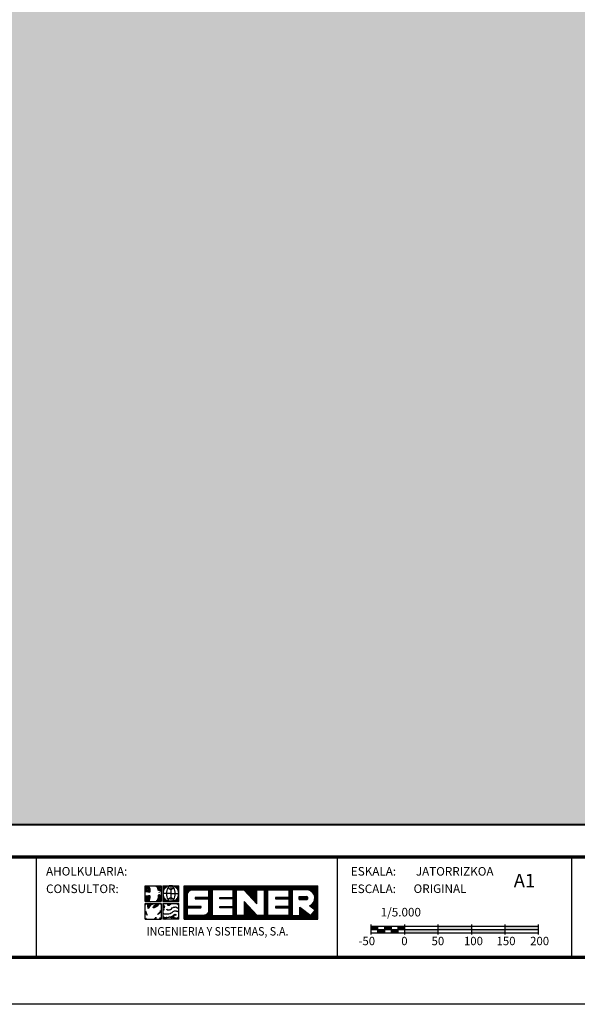
# Model space of a CAD drawing. Extents: x 580724 to 584864, y 4785814 to 4788754.
# Drawn here: x 581913 to 582746, y 4785814 to 4787284 of the extents above; entities that cross this region are included whole.
import ezdxf
from ezdxf.enums import TextEntityAlignment as Align

# ---------------------------------------------------------------- set-up
doc = ezdxf.new("R2010")
doc.units = 0
doc.header["$LTSCALE"] = 35
doc.header["$MEASUREMENT"] = 0
doc.layers.get('0').update_dxf_attribs({"linetype": 'CONTINUOUS'})
for name, color, linetype in [('FORM', 7, 'CONTINUOUS'), ('FORMATO', 7, 'CONTINUOUS'), ('TRAMA', 254, 'CONTINUOUS')]:
    doc.layers.add(name, color=color, linetype=linetype)
doc.styles.add('ROMANS', font='romans.shx', dxfattribs={"oblique": 1, "height": 40})
doc.styles.add('SIMPLEX8', font='SIMPLEX')
doc.styles.get("Standard").update_dxf_attribs({"font": 'romans.shx'})

# ---------------------------------------------------------------- blocks, each defined once
blk = doc.blocks.new('*X1')
at = {"color": 0}
for p, q in [((245.7, 1316.66), (245.7, 1325.4)), ((245.86, 1316.66), (245.86, 1325.4)), ((246.03, 1316.66), (246.03, 1325.4)), ((246.19, 1316.66), (246.19, 1325.4)), ((246.35, 1316.66), (246.35, 1325.4)), ((246.51, 1323.34), (246.51, 1325.4)), ((246.68, 1323.72), (246.68, 1325.4)), ((246.84, 1323.93), (246.84, 1325.4)), ((247, 1324.08), (247, 1325.4)), ((247.16, 1324.18), (247.16, 1325.4)), ((247.33, 1324.26), (247.33, 1325.4)), ((247.49, 1324.31), (247.49, 1325.4)), ((247.65, 1324.34), (247.65, 1325.4)), ((247.81, 1324.35), (247.81, 1325.4)), ((247.98, 1324.35), (247.98, 1325.4)), ((248.14, 1324.35), (248.14, 1325.4)), ((248.3, 1324.35), (248.3, 1325.4)), ((248.46, 1324.35), (248.46, 1325.4)), ((248.63, 1324.35), (248.63, 1325.4)), ((248.79, 1324.35), (248.79, 1325.4)), ((248.95, 1324.35), (248.95, 1325.4)), ((249.11, 1324.35), (249.11, 1325.4)), ((249.28, 1324.35), (249.28, 1325.4)), ((249.44, 1324.35), (249.44, 1325.4)), ((249.6, 1324.35), (249.6, 1325.4)), ((249.76, 1324.35), (249.76, 1325.4)), ((249.93, 1324.35), (249.93, 1325.4)), ((250.09, 1324.35), (250.09, 1325.4)), ((250.25, 1324.35), (250.25, 1325.4)), ((250.41, 1324.35), (250.41, 1325.4)), ((250.58, 1324.35), (250.58, 1325.4)), ((250.74, 1324.35), (250.74, 1325.4)), ((250.9, 1324.35), (250.9, 1325.4)), ((251.06, 1324.35), (251.06, 1325.4)), ((251.23, 1324.35), (251.23, 1325.4)), ((251.39, 1324.35), (251.39, 1325.4)), ((251.55, 1324.35), (251.55, 1325.4)), ((251.71, 1324.35), (251.71, 1325.4)), ((251.88, 1324.35), (251.88, 1325.4)), ((252.04, 1316.66), (252.04, 1325.4)), ((252.2, 1316.66), (252.2, 1325.4)), ((252.36, 1316.66), (252.36, 1325.4)), ((252.53, 1316.66), (252.53, 1325.4)), ((252.69, 1316.66), (252.69, 1325.4)), ((252.85, 1316.66), (252.85, 1325.4)), ((253.01, 1324.35), (253.01, 1325.4)), ((253.18, 1324.35), (253.18, 1325.4)), ((253.34, 1324.35), (253.34, 1325.4)), ((253.5, 1324.35), (253.5, 1325.4)), ((253.66, 1324.35), (253.66, 1325.4)), ((253.83, 1324.35), (253.83, 1325.4)), ((253.99, 1324.35), (253.99, 1325.4)), ((254.15, 1324.35), (254.15, 1325.4)), ((254.31, 1324.35), (254.31, 1325.4)), ((254.48, 1324.35), (254.48, 1325.4)), ((254.64, 1324.35), (254.64, 1325.4)), ((254.8, 1324.35), (254.8, 1325.4)), ((254.96, 1324.35), (254.96, 1325.4)), ((255.13, 1324.35), (255.13, 1325.4)), ((255.29, 1324.35), (255.29, 1325.4)), ((255.45, 1324.35), (255.45, 1325.4)), ((255.61, 1324.35), (255.61, 1325.4)), ((255.78, 1324.35), (255.78, 1325.4)), ((255.94, 1324.35), (255.94, 1325.4)), ((256.1, 1324.35), (256.1, 1325.4)), ((256.26, 1324.35), (256.26, 1325.4)), ((256.43, 1324.35), (256.43, 1325.4)), ((256.59, 1324.35), (256.59, 1325.4)), ((256.75, 1324.35), (256.75, 1325.4)), ((256.91, 1324.35), (256.91, 1325.4)), ((257.07, 1324.35), (257.07, 1325.4)), ((257.24, 1324.35), (257.24, 1325.4)), ((257.4, 1324.35), (257.4, 1325.4)), ((257.56, 1324.35), (257.56, 1325.4)), ((257.73, 1324.35), (257.73, 1325.4)), ((257.89, 1324.35), (257.89, 1325.4)), ((258.05, 1324.35), (258.05, 1325.4)), ((258.21, 1324.35), (258.21, 1325.4)), ((258.38, 1324.35), (258.38, 1325.4)), ((258.54, 1316.66), (258.54, 1325.4)), ((258.7, 1316.66), (258.7, 1325.4)), ((258.86, 1316.66), (258.86, 1325.4)), ((259.03, 1316.66), (259.03, 1325.4)), ((259.19, 1316.66), (259.19, 1325.4)), ((259.35, 1324.35), (259.35, 1325.4)), ((259.51, 1324.35), (259.51, 1325.4)), ((259.68, 1324.35), (259.68, 1325.4)), ((259.84, 1324.35), (259.84, 1325.4)), ((260, 1324.35), (260, 1325.4)), ((260.16, 1324.35), (260.16, 1325.4)), ((260.32, 1324.35), (260.32, 1325.4)), ((260.49, 1324.35), (260.49, 1325.4)), ((260.65, 1324.35), (260.65, 1325.4)), ((260.81, 1324.35), (260.81, 1325.4)), ((260.98, 1324.35), (260.98, 1325.4)), ((261.14, 1324.34), (261.14, 1325.4)), ((261.3, 1324.16), (261.3, 1325.4)), ((261.46, 1323.98), (261.46, 1325.4)), ((261.63, 1323.81), (261.63, 1325.4)), ((261.79, 1323.63), (261.79, 1325.4)), ((261.95, 1323.46), (261.95, 1325.4)), ((262.11, 1323.28), (262.11, 1325.4)), ((262.28, 1323.11), (262.28, 1325.4)), ((262.44, 1322.93), (262.44, 1325.4)), ((262.6, 1322.76), (262.6, 1325.4)), ((262.76, 1322.58), (262.76, 1325.4)), ((262.93, 1322.4), (262.93, 1325.4)), ((263.09, 1322.23), (263.09, 1325.4)), ((263.25, 1322.05), (263.25, 1325.4)), ((263.41, 1321.88), (263.41, 1325.4)), ((263.57, 1321.7), (263.57, 1325.4)), ((263.74, 1321.53), (263.74, 1325.4)), ((263.9, 1321.35), (263.9, 1325.4)), ((264.06, 1321.18), (264.06, 1325.4)), ((264.23, 1321), (264.23, 1325.4)), ((264.39, 1320.82), (264.39, 1325.4)), ((264.55, 1324.35), (264.55, 1325.4)), ((264.71, 1324.35), (264.71, 1325.4)), ((264.88, 1324.35), (264.88, 1325.4)), ((265.04, 1324.35), (265.04, 1325.4)), ((265.2, 1324.35), (265.2, 1325.4)), ((265.36, 1324.35), (265.36, 1325.4)), ((265.53, 1324.35), (265.53, 1325.4)), ((265.69, 1324.35), (265.69, 1325.4)), ((265.85, 1324.35), (265.85, 1325.4)), ((266.01, 1324.35), (266.01, 1325.4)), ((266.18, 1324.35), (266.18, 1325.4)), ((266.34, 1324.35), (266.34, 1325.4)), ((266.5, 1316.66), (266.5, 1325.4)), ((266.66, 1316.66), (266.66, 1325.4)), ((266.82, 1316.66), (266.82, 1325.4)), ((266.99, 1316.66), (266.99, 1325.4)), ((267.15, 1316.66), (267.15, 1325.4)), ((267.31, 1316.66), (267.31, 1325.4)), ((267.48, 1324.35), (267.48, 1325.4)), ((267.64, 1324.35), (267.64, 1325.4)), ((267.8, 1324.35), (267.8, 1325.4)), ((267.96, 1324.35), (267.96, 1325.4)), ((268.13, 1324.35), (268.13, 1325.4)), ((268.29, 1324.35), (268.29, 1325.4)), ((268.45, 1324.35), (268.45, 1325.4)), ((268.61, 1324.35), (268.61, 1325.4)), ((268.78, 1324.35), (268.78, 1325.4)), ((268.94, 1324.35), (268.94, 1325.4)), ((269.1, 1324.35), (269.1, 1325.4)), ((269.26, 1324.35), (269.26, 1325.4)), ((269.43, 1324.35), (269.43, 1325.4)), ((269.59, 1324.35), (269.59, 1325.4)), ((269.75, 1324.35), (269.75, 1325.4)), ((269.91, 1324.35), (269.91, 1325.4)), ((270.07, 1324.35), (270.07, 1325.4)), ((270.24, 1324.35), (270.24, 1325.4)), ((270.4, 1324.35), (270.4, 1325.4)), ((270.56, 1324.35), (270.56, 1325.4)), ((270.73, 1324.35), (270.73, 1325.4)), ((270.89, 1324.35), (270.89, 1325.4)), ((271.05, 1324.35), (271.05, 1325.4)), ((271.21, 1324.35), (271.21, 1325.4)), ((271.38, 1324.35), (271.38, 1325.4)), ((271.54, 1324.35), (271.54, 1325.4)), ((271.7, 1324.35), (271.7, 1325.4)), ((271.86, 1324.35), (271.86, 1325.4)), ((272.03, 1324.35), (272.03, 1325.4)), ((272.19, 1324.35), (272.19, 1325.4)), ((272.35, 1324.35), (272.35, 1325.4)), ((272.51, 1324.35), (272.51, 1325.4)), ((272.68, 1324.35), (272.68, 1325.4)), ((272.84, 1324.35), (272.84, 1325.4)), ((273, 1316.66), (273, 1325.4)), ((273.16, 1316.66), (273.16, 1325.4)), ((273.32, 1316.66), (273.32, 1325.4)), ((273.49, 1316.66), (273.49, 1325.4)), ((273.65, 1316.66), (273.65, 1325.4)), ((273.81, 1324.35), (273.81, 1325.4)), ((273.98, 1324.35), (273.98, 1325.4)), ((274.14, 1324.35), (274.14, 1325.4)), ((274.3, 1324.35), (274.3, 1325.4)), ((274.46, 1324.35), (274.46, 1325.4)), ((274.63, 1324.35), (274.63, 1325.4)), ((274.79, 1324.35), (274.79, 1325.4)), ((274.95, 1324.35), (274.95, 1325.4)), ((275.11, 1324.35), (275.11, 1325.4)), ((275.28, 1324.35), (275.28, 1325.4)), ((275.44, 1324.35), (275.44, 1325.4)), ((275.6, 1324.35), (275.6, 1325.4)), ((275.76, 1324.35), (275.76, 1325.4)), ((275.93, 1324.35), (275.93, 1325.4)), ((276.09, 1324.35), (276.09, 1325.4)), ((276.25, 1324.35), (276.25, 1325.4)), ((276.41, 1324.35), (276.41, 1325.4)), ((276.57, 1324.35), (276.57, 1325.4)), ((276.74, 1324.35), (276.74, 1325.4)), ((276.9, 1324.35), (276.9, 1325.4)), ((277.06, 1324.35), (277.06, 1325.4)), ((277.23, 1324.35), (277.23, 1325.4)), ((277.39, 1324.35), (277.39, 1325.4)), ((277.55, 1324.35), (277.55, 1325.4)), ((277.71, 1324.35), (277.71, 1325.4)), ((277.88, 1324.34), (277.88, 1325.4)), ((278.04, 1324.29), (278.04, 1325.4)), ((278.2, 1324.24), (278.2, 1325.4)), ((278.36, 1324.16), (278.36, 1325.4)), ((278.53, 1324.07), (278.53, 1325.4)), ((278.69, 1323.97), (278.69, 1325.4)), ((278.85, 1323.83), (278.85, 1325.4)), ((279.01, 1323.67), (279.01, 1325.4)), ((279.18, 1323.47), (279.18, 1325.4)), ((279.34, 1323.21), (279.34, 1325.4)), ((279.5, 1322.81), (279.5, 1325.4)), ((279.66, 1319.04), (279.66, 1325.4)), ((279.82, 1316.66), (279.82, 1325.4)), ((279.99, 1316.66), (279.99, 1325.4)), ((280.15, 1316.66), (280.15, 1325.4)), ((280.31, 1316.66), (280.31, 1325.4)), ((248.63, 1322.01), (248.63, 1322.35)), ((248.79, 1322.01), (248.79, 1322.35)), ((248.95, 1322.01), (248.95, 1322.35)), ((249.11, 1322.01), (249.11, 1322.35)), ((249.28, 1322.01), (249.28, 1322.35)), ((249.44, 1322.01), (249.44, 1322.35)), ((249.6, 1322.01), (249.6, 1322.35)), ((249.76, 1322.01), (249.76, 1322.35)), ((249.93, 1322.01), (249.93, 1322.35)), ((250.09, 1322.01), (250.09, 1322.35)), ((250.25, 1322.01), (250.25, 1322.35)), ((250.41, 1322.01), (250.41, 1322.35)), ((250.58, 1322.01), (250.58, 1322.35)), ((250.74, 1322.01), (250.74, 1322.35)), ((250.9, 1322.01), (250.9, 1322.35)), ((251.06, 1322.01), (251.06, 1322.35)), ((251.23, 1322.01), (251.23, 1322.35)), ((251.39, 1322.01), (251.39, 1322.35)), ((251.55, 1322.01), (251.55, 1322.35)), ((251.71, 1322.01), (251.71, 1322.35)), ((251.88, 1322.01), (251.88, 1322.35)), ((254.96, 1322.01), (254.96, 1322.35)), ((255.13, 1322.01), (255.13, 1322.35)), ((255.29, 1322.01), (255.29, 1322.35)), ((255.45, 1322.01), (255.45, 1322.35)), ((255.61, 1322.01), (255.61, 1322.35)), ((255.78, 1322.01), (255.78, 1322.35)), ((255.94, 1322.01), (255.94, 1322.35)), ((256.1, 1322.01), (256.1, 1322.35)), ((256.26, 1322.01), (256.26, 1322.35)), ((256.43, 1322.01), (256.43, 1322.35)), ((256.59, 1322.01), (256.59, 1322.35)), ((256.75, 1322.01), (256.75, 1322.35)), ((256.91, 1322.01), (256.91, 1322.35)), ((257.07, 1322.01), (257.07, 1322.35)), ((257.24, 1322.01), (257.24, 1322.35)), ((257.4, 1322.01), (257.4, 1322.35)), ((257.56, 1322.01), (257.56, 1322.35)), ((257.73, 1322.01), (257.73, 1322.35)), ((257.89, 1322.01), (257.89, 1322.35)), ((258.05, 1322.01), (258.05, 1322.35)), ((258.21, 1322.01), (258.21, 1322.35)), ((258.38, 1322.01), (258.38, 1322.35)), ((261.3, 1316.66), (261.3, 1321.24)), ((261.46, 1316.66), (261.46, 1321.07)), ((261.63, 1316.66), (261.63, 1320.89)), ((261.79, 1316.66), (261.79, 1320.71)), ((261.95, 1316.66), (261.95, 1320.54)), ((269.43, 1322.01), (269.43, 1322.35)), ((269.59, 1322.01), (269.59, 1322.35)), ((269.75, 1322.01), (269.75, 1322.35)), ((269.91, 1322.01), (269.91, 1322.35)), ((270.07, 1322.01), (270.07, 1322.35)), ((270.24, 1322.01), (270.24, 1322.35)), ((270.4, 1322.01), (270.4, 1322.35)), ((270.56, 1322.01), (270.56, 1322.35)), ((270.73, 1322.01), (270.73, 1322.35)), ((270.89, 1322.01), (270.89, 1322.35)), ((271.05, 1322.01), (271.05, 1322.35)), ((271.21, 1322.01), (271.21, 1322.35)), ((271.38, 1322.01), (271.38, 1322.35)), ((271.54, 1322.01), (271.54, 1322.35)), ((271.7, 1322.01), (271.7, 1322.35)), ((271.86, 1322.01), (271.86, 1322.35)), ((272.03, 1322.01), (272.03, 1322.35)), ((272.19, 1322.01), (272.19, 1322.35)), ((272.35, 1322.01), (272.35, 1322.35)), ((272.51, 1322.01), (272.51, 1322.35)), ((272.68, 1322.01), (272.68, 1322.35)), ((272.84, 1322.01), (272.84, 1322.35)), ((275.6, 1321.81), (275.6, 1322.55)), ((275.76, 1321.81), (275.76, 1322.55)), ((275.93, 1321.81), (275.93, 1322.55)), ((276.09, 1321.81), (276.09, 1322.55)), ((276.25, 1321.81), (276.25, 1322.55)), ((276.41, 1321.81), (276.41, 1322.55)), ((276.57, 1321.81), (276.57, 1322.55)), ((276.74, 1321.81), (276.74, 1322.55)), ((276.9, 1321.81), (276.9, 1322.55)), ((277.06, 1321.81), (277.06, 1322.55)), ((277.23, 1321.81), (277.23, 1322.55)), ((277.39, 1321.81), (277.39, 1322.56)), ((277.55, 1321.83), (277.55, 1322.54)), ((277.71, 1321.95), (277.71, 1322.42)), ((278.85, 1319.66), (278.85, 1320.53)), ((279.01, 1319.54), (279.01, 1320.7)), ((279.18, 1319.41), (279.18, 1320.9)), ((279.34, 1319.29), (279.34, 1321.16)), ((279.5, 1319.16), (279.5, 1321.56)), ((246.51, 1319.68), (246.51, 1320.02)), ((246.68, 1319.68), (246.68, 1320.02)), ((246.84, 1319.68), (246.84, 1320.02)), ((247, 1319.68), (247, 1320.02)), ((247.16, 1319.68), (247.16, 1320.02)), ((247.33, 1319.68), (247.33, 1320.02)), ((247.49, 1319.68), (247.49, 1320.02)), ((247.65, 1319.68), (247.65, 1320.02)), ((247.81, 1319.68), (247.81, 1320.02)), ((247.98, 1319.68), (247.98, 1320.02)), ((248.14, 1319.68), (248.14, 1320.02)), ((248.3, 1319.68), (248.3, 1320.02)), ((248.46, 1319.68), (248.46, 1320.02)), ((248.63, 1319.68), (248.63, 1320.02)), ((248.79, 1319.68), (248.79, 1320.02)), ((248.95, 1319.68), (248.95, 1320.02)), ((249.11, 1319.68), (249.11, 1320.02)), ((249.28, 1319.68), (249.28, 1320.02)), ((249.44, 1319.68), (249.44, 1320.02)), ((249.6, 1319.68), (249.6, 1320.02)), ((249.76, 1319.68), (249.76, 1320.02)), ((249.93, 1319.69), (249.93, 1320.02)), ((251.39, 1316.66), (251.39, 1317.89)), ((251.55, 1316.66), (251.55, 1318.02)), ((251.71, 1316.66), (251.71, 1318.19)), ((251.88, 1316.66), (251.88, 1318.45)), ((254.96, 1319.68), (254.96, 1320.02)), ((255.13, 1319.68), (255.13, 1320.02)), ((255.29, 1319.68), (255.29, 1320.02)), ((255.45, 1319.68), (255.45, 1320.02)), ((255.61, 1319.68), (255.61, 1320.02)), ((255.78, 1319.68), (255.78, 1320.02)), ((255.94, 1319.68), (255.94, 1320.02)), ((256.1, 1319.68), (256.1, 1320.02)), ((256.26, 1319.68), (256.26, 1320.02)), ((256.43, 1319.68), (256.43, 1320.02)), ((256.59, 1319.68), (256.59, 1320.02)), ((256.75, 1319.68), (256.75, 1320.02)), ((256.91, 1319.68), (256.91, 1320.02)), ((257.07, 1319.68), (257.07, 1320.02)), ((257.24, 1319.68), (257.24, 1320.02)), ((257.4, 1319.68), (257.4, 1320.02)), ((257.56, 1319.68), (257.56, 1320.02)), ((257.73, 1319.68), (257.73, 1320.02)), ((257.89, 1319.68), (257.89, 1320.02)), ((258.05, 1319.68), (258.05, 1320.02)), ((258.21, 1319.68), (258.21, 1320.02)), ((258.38, 1319.68), (258.38, 1320.02)), ((262.11, 1316.66), (262.11, 1320.36)), ((262.28, 1316.66), (262.28, 1320.19)), ((262.44, 1316.66), (262.44, 1320.01)), ((262.6, 1316.66), (262.6, 1319.84)), ((262.76, 1316.66), (262.76, 1319.66)), ((262.93, 1316.66), (262.93, 1319.49)), ((263.09, 1316.66), (263.09, 1319.31)), ((263.25, 1316.66), (263.25, 1319.14)), ((263.41, 1316.66), (263.41, 1318.96)), ((263.57, 1316.66), (263.57, 1318.78)), ((263.74, 1316.66), (263.74, 1318.61)), ((263.9, 1316.66), (263.9, 1318.43)), ((264.06, 1316.66), (264.06, 1318.26)), ((264.23, 1316.66), (264.23, 1318.08)), ((264.39, 1316.66), (264.39, 1317.91)), ((269.43, 1319.68), (269.43, 1320.02)), ((269.59, 1319.68), (269.59, 1320.02)), ((269.75, 1319.68), (269.75, 1320.02)), ((269.91, 1319.68), (269.91, 1320.02)), ((270.07, 1319.68), (270.07, 1320.02)), ((270.24, 1319.68), (270.24, 1320.02)), ((270.4, 1319.68), (270.4, 1320.02)), ((270.56, 1319.68), (270.56, 1320.02)), ((270.73, 1319.68), (270.73, 1320.02)), ((270.89, 1319.68), (270.89, 1320.02)), ((271.05, 1319.68), (271.05, 1320.02)), ((271.21, 1319.68), (271.21, 1320.02)), ((271.38, 1319.68), (271.38, 1320.02)), ((271.54, 1319.68), (271.54, 1320.02)), ((271.7, 1319.68), (271.7, 1320.02)), ((271.86, 1319.68), (271.86, 1320.02)), ((272.03, 1319.68), (272.03, 1320.02)), ((272.19, 1319.68), (272.19, 1320.02)), ((272.35, 1319.68), (272.35, 1320.02)), ((272.51, 1319.68), (272.51, 1320.02)), ((272.68, 1319.68), (272.68, 1320.02)), ((272.84, 1319.68), (272.84, 1320.02)), ((275.76, 1316.66), (275.76, 1319.78)), ((275.93, 1316.66), (275.93, 1319.65)), ((276.09, 1316.66), (276.09, 1319.53)), ((276.25, 1316.66), (276.25, 1319.4)), ((276.41, 1316.66), (276.41, 1319.28)), ((276.57, 1316.66), (276.57, 1319.15)), ((276.74, 1316.66), (276.74, 1319.03)), ((276.9, 1316.66), (276.9, 1318.91)), ((277.06, 1316.66), (277.06, 1318.78)), ((277.23, 1316.66), (277.23, 1318.66)), ((277.39, 1316.66), (277.39, 1318.53)), ((277.55, 1316.66), (277.55, 1318.41)), ((277.71, 1316.66), (277.71, 1318.28)), ((277.88, 1316.66), (277.88, 1318.16)), ((278.04, 1316.66), (278.04, 1318.03)), ((278.2, 1316.66), (278.2, 1317.91)), ((278.36, 1320.03), (278.36, 1320.21)), ((278.53, 1319.91), (278.53, 1320.29)), ((278.69, 1319.79), (278.69, 1320.4)), ((278.85, 1316.66), (278.85, 1317.96)), ((279.01, 1316.66), (279.01, 1318.17)), ((279.18, 1316.66), (279.18, 1318.39)), ((279.34, 1316.66), (279.34, 1318.6)), ((279.5, 1316.66), (279.5, 1318.81)), ((279.66, 1316.66), (279.66, 1319.02)), ((246.51, 1316.66), (246.51, 1317.68)), ((246.68, 1316.66), (246.68, 1317.68)), ((246.84, 1316.66), (246.84, 1317.68)), ((247, 1316.66), (247, 1317.68)), ((247.16, 1316.66), (247.16, 1317.68)), ((247.33, 1316.66), (247.33, 1317.68)), ((247.49, 1316.66), (247.49, 1317.68)), ((247.65, 1316.66), (247.65, 1317.68)), ((247.81, 1316.66), (247.81, 1317.68)), ((247.98, 1316.66), (247.98, 1317.68)), ((248.14, 1316.66), (248.14, 1317.68)), ((248.3, 1316.66), (248.3, 1317.68)), ((248.46, 1316.66), (248.46, 1317.68)), ((248.63, 1316.66), (248.63, 1317.68)), ((248.79, 1316.66), (248.79, 1317.68)), ((248.95, 1316.66), (248.95, 1317.68)), ((249.11, 1316.66), (249.11, 1317.68)), ((249.28, 1316.66), (249.28, 1317.68)), ((249.44, 1316.66), (249.44, 1317.68)), ((249.6, 1316.66), (249.6, 1317.68)), ((249.76, 1316.66), (249.76, 1317.68)), ((249.93, 1316.66), (249.93, 1317.68)), ((250.09, 1316.66), (250.09, 1317.68)), ((250.25, 1316.66), (250.25, 1317.68)), ((250.41, 1316.66), (250.41, 1317.68)), ((250.58, 1316.66), (250.58, 1317.68)), ((250.74, 1316.66), (250.74, 1317.68)), ((250.9, 1316.66), (250.9, 1317.7)), ((251.06, 1316.66), (251.06, 1317.74)), ((251.23, 1316.66), (251.23, 1317.8)), ((253.01, 1316.66), (253.01, 1317.68)), ((253.18, 1316.66), (253.18, 1317.68)), ((253.34, 1316.66), (253.34, 1317.68)), ((253.5, 1316.66), (253.5, 1317.68)), ((253.66, 1316.66), (253.66, 1317.68)), ((253.83, 1316.66), (253.83, 1317.68)), ((253.99, 1316.66), (253.99, 1317.68)), ((254.15, 1316.66), (254.15, 1317.68)), ((254.31, 1316.66), (254.31, 1317.68)), ((254.48, 1316.66), (254.48, 1317.68)), ((254.64, 1316.66), (254.64, 1317.68)), ((254.8, 1316.66), (254.8, 1317.68)), ((254.96, 1316.66), (254.96, 1317.68)), ((255.13, 1316.66), (255.13, 1317.68)), ((255.29, 1316.66), (255.29, 1317.68)), ((255.45, 1316.66), (255.45, 1317.68)), ((255.61, 1316.66), (255.61, 1317.68)), ((255.78, 1316.66), (255.78, 1317.68)), ((255.94, 1316.66), (255.94, 1317.68)), ((256.1, 1316.66), (256.1, 1317.68)), ((256.26, 1316.66), (256.26, 1317.68)), ((256.43, 1316.66), (256.43, 1317.68)), ((256.59, 1316.66), (256.59, 1317.68)), ((256.75, 1316.66), (256.75, 1317.68)), ((256.91, 1316.66), (256.91, 1317.68)), ((257.07, 1316.66), (257.07, 1317.68)), ((257.24, 1316.66), (257.24, 1317.68)), ((257.4, 1316.66), (257.4, 1317.68)), ((257.56, 1316.66), (257.56, 1317.68)), ((257.73, 1316.66), (257.73, 1317.68)), ((257.89, 1316.66), (257.89, 1317.68)), ((258.05, 1316.66), (258.05, 1317.68)), ((258.21, 1316.66), (258.21, 1317.68)), ((258.38, 1316.66), (258.38, 1317.68)), ((259.35, 1316.66), (259.35, 1317.68)), ((259.51, 1316.66), (259.51, 1317.68)), ((259.68, 1316.66), (259.68, 1317.68)), ((259.84, 1316.66), (259.84, 1317.68)), ((260, 1316.66), (260, 1317.68)), ((260.16, 1316.66), (260.16, 1317.68)), ((260.32, 1316.66), (260.32, 1317.68)), ((260.49, 1316.66), (260.49, 1317.68)), ((260.65, 1316.66), (260.65, 1317.68)), ((260.81, 1316.66), (260.81, 1317.68)), ((260.98, 1316.66), (260.98, 1317.68)), ((261.14, 1316.66), (261.14, 1317.68)), ((264.55, 1316.66), (264.55, 1317.73)), ((264.71, 1316.66), (264.71, 1317.68)), ((264.88, 1316.66), (264.88, 1317.68)), ((265.04, 1316.66), (265.04, 1317.68)), ((265.2, 1316.66), (265.2, 1317.68)), ((265.36, 1316.66), (265.36, 1317.68)), ((265.53, 1316.66), (265.53, 1317.68)), ((265.69, 1316.66), (265.69, 1317.68)), ((265.85, 1316.66), (265.85, 1317.68)), ((266.01, 1316.66), (266.01, 1317.68)), ((266.18, 1316.66), (266.18, 1317.68)), ((266.34, 1316.66), (266.34, 1317.68)), ((267.48, 1316.66), (267.48, 1317.68)), ((267.64, 1316.66), (267.64, 1317.68)), ((267.8, 1316.66), (267.8, 1317.68)), ((267.96, 1316.66), (267.96, 1317.68)), ((268.13, 1316.66), (268.13, 1317.68)), ((268.29, 1316.66), (268.29, 1317.68)), ((268.45, 1316.66), (268.45, 1317.68)), ((268.61, 1316.66), (268.61, 1317.68)), ((268.78, 1316.66), (268.78, 1317.68)), ((268.94, 1316.66), (268.94, 1317.68)), ((269.1, 1316.66), (269.1, 1317.68)), ((269.26, 1316.66), (269.26, 1317.68)), ((269.43, 1316.66), (269.43, 1317.68)), ((269.59, 1316.66), (269.59, 1317.68)), ((269.75, 1316.66), (269.75, 1317.68)), ((269.91, 1316.66), (269.91, 1317.68)), ((270.07, 1316.66), (270.07, 1317.68)), ((270.24, 1316.66), (270.24, 1317.68)), ((270.4, 1316.66), (270.4, 1317.68)), ((270.56, 1316.66), (270.56, 1317.68)), ((270.73, 1316.66), (270.73, 1317.68)), ((270.89, 1316.66), (270.89, 1317.68)), ((271.05, 1316.66), (271.05, 1317.68)), ((271.21, 1316.66), (271.21, 1317.68)), ((271.38, 1316.66), (271.38, 1317.68)), ((271.54, 1316.66), (271.54, 1317.68)), ((271.7, 1316.66), (271.7, 1317.68)), ((271.86, 1316.66), (271.86, 1317.68)), ((272.03, 1316.66), (272.03, 1317.68)), ((272.19, 1316.66), (272.19, 1317.68)), ((272.35, 1316.66), (272.35, 1317.68)), ((272.51, 1316.66), (272.51, 1317.68)), ((272.68, 1316.66), (272.68, 1317.68)), ((272.84, 1316.66), (272.84, 1317.68)), ((273.81, 1316.66), (273.81, 1317.68)), ((273.98, 1316.66), (273.98, 1317.68)), ((274.14, 1316.66), (274.14, 1317.68)), ((274.3, 1316.66), (274.3, 1317.68)), ((274.46, 1316.66), (274.46, 1317.68)), ((274.63, 1316.66), (274.63, 1317.68)), ((274.79, 1316.66), (274.79, 1317.68)), ((274.95, 1316.66), (274.95, 1317.68)), ((275.11, 1316.66), (275.11, 1317.68)), ((275.28, 1316.66), (275.28, 1317.68)), ((275.44, 1316.66), (275.44, 1317.68)), ((275.6, 1316.66), (275.6, 1317.68)), ((278.36, 1316.66), (278.36, 1317.79)), ((278.53, 1316.66), (278.53, 1317.66)), ((278.69, 1316.66), (278.69, 1317.75))]:
    blk.add_line(p, q, dxfattribs=at)
blk = doc.blocks.new('SENER')
at = {"layer": 'FORMATO', "color": 170}
for p, q in [((-7.043, 1.105), (-7.043, 2.547)), ((-7.043, 2.547), (-5.601, 2.547)), ((-6.056, 2.474), (-6.15, 2.512)), ((-5.951, 2.418), (-6.056, 2.474)), ((-5.905, 2.465), (-5.992, 2.512)), ((-5.884, 2.295), (-5.951, 2.418)), ((-5.823, 2.314), (-5.905, 2.465)), ((-5.867, 2.161), (-5.884, 2.295)), ((-5.866, 2.134), (-5.867, 2.161)), ((-5.808, 2.112), (-5.866, 2.134)), ((-5.804, 2.166), (-5.823, 2.314)), ((-5.719, 2.087), (-5.808, 2.112)), ((-5.789, 2.154), (-5.803, 2.16)), ((-5.692, 2.128), (-5.789, 2.154)), ((-5.651, 2.039), (-5.719, 2.087)), ((-5.636, 2.088), (-5.692, 2.128)), ((-5.636, 2.011), (-5.651, 2.039)), ((-5.601, 2.547), (-5.601, 1.105)), ((-5.426, 2.547), (-3.984, 2.547)), ((-5.426, 2.547), (-5.426, 1.105)), ((-4.705, 1.826), (-5.426, 1.826)), ((-4.705, 2.547), (-4.705, 1.105)), ((-4.705, 1.826), (-3.984, 1.826)), ((-3.984, 1.105), (-3.984, 2.547)), ((-3.492, -0.512), (-3.492, 2.547)), ((-3.492, 2.547), (8.66, 2.547)), ((7.783, 2.178), (7.769, 2.18)), ((8.66, -0.512), (8.66, 2.547)), ((-7.043, 1.105), (-5.601, 1.105)), ((-7.043, 0.93), (-5.601, 0.93)), ((-7.043, -0.512), (-7.043, 0.93)), ((-6.855, 1.56), (-6.98, 1.56)), ((-6.829, 1.453), (-6.98, 1.435)), ((-6.82, 1.515), (-6.953, 1.506)), ((-5.601, 0.93), (-5.601, -0.512)), ((-5.426, 1.105), (-3.984, 1.105)), ((-5.426, 0.93), (-3.984, 0.93)), ((-5.426, 0.93), (-5.426, -0.512)), ((-3.984, -0.512), (-3.984, 0.93)), ((6.971, 1.292), (6.971, 1.551)), ((6.971, 1.551), (7.613, 1.551)), ((6.971, 1.292), (7.613, 1.292)), ((-6.993, 0.84), (-7.008, 0.803)), ((-6.927, 0.895), (-6.993, 0.84)), ((-6.575, 0.867), (-6.632, 0.824)), ((-5.981, 0.824), (-6.023, 0.761)), ((-5.688, 0.874), (-5.715, 0.895)), ((-5.636, 0.81), (-5.688, 0.874)), ((-5.359, -0.016), (-5.391, 0.015)), ((-5.064, 0.381), (-5.072, 0.417)), ((-5.072, 0.417), (-5.028, 0.389)), ((-5.02, 0.33), (-5.064, 0.381)), ((-5.028, 0.389), (-4.949, 0.358)), ((-4.949, 0.314), (-5.02, 0.33)), ((-4.949, 0.358), (-4.828, 0.338)), ((-4.828, 0.338), (-4.949, 0.314)), ((-4.828, 0.338), (-4.741, 0.375)), ((-4.671, 0.04), (-4.769, -0.002)), ((-4.741, 0.375), (-4.648, 0.432)), ((-4.611, 0.077), (-4.671, 0.04)), ((-4.648, 0.432), (-4.575, 0.522)), ((-4.515, 0.156), (-4.611, 0.077)), ((-4.575, 0.522), (-4.487, 0.561)), ((-4.395, 0.218), (-4.515, 0.156)), ((-4.197, 0.235), (-4.395, 0.218)), ((-7.043, -0.512), (-5.601, -0.512)), ((-6.117, -0.435), (-6.135, -0.488)), ((-3.984, -0.512), (-5.426, -0.512)), ((-5.3, -0.04), (-5.359, -0.016)), ((-5.129, -0.056), (-5.3, -0.04)), ((-4.982, -0.044), (-5.129, -0.056)), ((-5.082, -0.34), (-4.894, -0.322)), ((-5.044, -0.418), (-5.044, -0.418)), ((-4.901, -0.034), (-4.982, -0.044)), ((-4.769, -0.002), (-4.901, -0.034)), ((-4.602, -0.386), (-4.467, -0.243)), ((-4.594, -0.316), (-4.524, -0.241)), ((-4.524, -0.499), (-4.591, -0.442)), ((-4.467, -0.243), (-4.467, -0.477)), ((-3.492, -0.512), (8.66, -0.512))]:
    blk.add_line(p, q, dxfattribs=at)
for points in [[(-7.008, 2.194), (-6.886, 2.194), (-6.782, 2.184), (-6.784, 2.194), (-6.81, 2.261), (-6.857, 2.336), (-6.896, 2.404), (-7.008, 2.513)], [(-7.008, 2.131), (-6.889, 2.131), (-6.784, 2.121), (-6.72, 2.1), (-6.708, 2.098), (-6.711, 2.155), (-6.724, 2.212), (-6.753, 2.289), (-6.803, 2.368), (-6.846, 2.443), (-6.916, 2.512)], [(-7.008, 2.068), (-6.892, 2.068), (-6.797, 2.059), (-6.735, 2.038), (-6.671, 2.029), (-6.651, 2.033), (-6.643, 2.06), (-6.648, 2.163), (-6.663, 2.23), (-6.697, 2.318), (-6.749, 2.401), (-6.796, 2.482), (-6.826, 2.512)], [(-7.008, 2.005), (-6.895, 2.005), (-6.81, 1.997), (-6.75, 1.977), (-6.669, 1.964), (-6.6, 1.981), (-6.58, 2.053), (-6.586, 2.172), (-6.603, 2.249), (-6.64, 2.346), (-6.695, 2.433), (-6.74, 2.512)], [(-7.008, 2.257), (-6.883, 2.257), (-6.882, 2.257), (-6.911, 2.303), (-6.947, 2.365), (-7.008, 2.425)], [(-7.008, 2.32), (-6.993, 2.32), (-7.008, 2.345)], [(-5.636, 2.153), (-5.665, 2.173), (-5.744, 2.195), (-5.762, 2.334), (-5.858, 2.511), (-5.859, 2.512)], [(-5.636, 2.23), (-5.637, 2.231), (-5.687, 2.245), (-5.701, 2.354), (-5.787, 2.512)], [(-5.636, 2.342), (-5.64, 2.374), (-5.715, 2.512)], [(-5.636, 2.498), (-5.643, 2.512)], [(-7.009, 1.14), (-6.971, 1.282), (-7.008, 1.278)], [(-6.683, 1.14), (-6.592, 1.479), (-6.604, 1.588), (-6.632, 1.629), (-6.742, 1.629), (-6.895, 1.609), (-7.008, 1.595)], [(-6.748, 1.14), (-6.656, 1.484), (-6.665, 1.566), (-6.737, 1.566), (-6.887, 1.546), (-7.008, 1.532)], [(-6.813, 1.14), (-6.72, 1.489), (-6.721, 1.503), (-6.733, 1.503), (-6.879, 1.484), (-7.004, 1.469), (-7.008, 1.467)], [(-6.878, 1.14), (-6.801, 1.43), (-6.871, 1.421), (-6.991, 1.407), (-7.008, 1.402)], [(-6.943, 1.14), (-6.886, 1.356), (-7.008, 1.341)], [(-6.517, 0.93), (-6.626, 0.874), (-6.691, 0.804), (-6.691, 0.859), (-6.689, 0.895)], [(-5.636, 1.657), (-5.651, 1.669), (-5.707, 1.694), (-5.748, 1.714), (-5.796, 1.71), (-5.841, 1.694), (-5.863, 1.648), (-5.867, 1.489), (-5.884, 1.355), (-5.951, 1.232), (-6.006, 1.151), (-6.029, 1.14)], [(-5.641, 1.579), (-5.684, 1.615), (-5.734, 1.636), (-5.76, 1.65), (-5.782, 1.648), (-5.8, 1.641), (-5.804, 1.484), (-5.823, 1.336), (-5.897, 1.199), (-5.938, 1.14)], [(-5.682, 1.531), (-5.718, 1.561), (-5.739, 1.57), (-5.741, 1.479), (-5.762, 1.316), (-5.843, 1.166), (-5.862, 1.14)], [(-5.676, 1.568), (-5.678, 1.474), (-5.701, 1.296), (-5.786, 1.14)], [(-5.636, 1.308), (-5.64, 1.277), (-5.714, 1.14)], [(-5.636, 1.152), (-5.643, 1.14)], [(-7.008, 0.271), (-6.993, 0.212), (-6.961, 0.065), (-6.891, -0.076), (-6.863, -0.121), (-6.91, -0.076), (-6.969, 0.001), (-7.008, 0.052)], [(-5.86, 0.895), (-5.859, 0.89), (-5.859, 0.8), (-5.952, 0.693), (-6.1, 0.585), (-6.211, 0.529), (-6.308, 0.523), (-6.276, 0.619), (-6.215, 0.704), (-6.1, 0.834), (-6.058, 0.885), (-6.202, 0.885), (-6.405, 0.845), (-6.549, 0.772), (-6.664, 0.647), (-6.72, 0.551), (-6.776, 0.467), (-6.785, 0.551), (-6.799, 0.642), (-6.817, 0.755), (-6.817, 0.862), (-6.816, 0.895)], [(-6.447, 0.895), (-6.587, 0.823), (-6.715, 0.685), (-6.736, 0.649), (-6.736, 0.652), (-6.754, 0.76), (-6.754, 0.861), (-6.752, 0.895)], [(-5.924, 0.895), (-5.922, 0.885), (-5.922, 0.823), (-5.994, 0.739), (-6.133, 0.639), (-6.213, 0.598), (-6.166, 0.665), (-6.052, 0.793), (-5.969, 0.895)], [(-5.601, 0.178), (-5.636, 0.147), (-5.729, 0.052), (-5.844, -0.038), (-5.936, -0.061), (-5.816, 0.063), (-5.664, 0.209), (-5.636, 0.301)], [(-5.391, 0.811), (-5.386, 0.811), (-5.332, 0.777), (-5.31, 0.724), (-5.299, 0.656), (-5.31, 0.572), (-5.328, 0.527), (-5.356, 0.516), (-5.392, 0.52), (-5.424, 0.536), (-5.426, 0.537)], [(-5.391, 0.748), (-5.388, 0.748), (-5.371, 0.706), (-5.363, 0.655), (-5.372, 0.581), (-5.374, 0.581), (-5.391, 0.589)], [(-5.391, 0.433), (-5.372, 0.421), (-5.333, 0.409), (-5.368, 0.334), (-5.391, 0.287)], [(-5.186, 0.895), (-5.213, 0.883), (-5.218, 0.895)], [(-4.694, 0.895), (-4.744, 0.852), (-4.807, 0.793), (-4.874, 0.749), (-4.949, 0.761), (-4.981, 0.785), (-4.977, 0.86), (-4.969, 0.895)], [(-4.79, 0.895), (-4.846, 0.842), (-4.888, 0.815), (-4.916, 0.819), (-4.914, 0.851), (-4.904, 0.895)], [(-4.882, 0.895), (-4.885, 0.892), (-4.902, 0.881), (-4.906, 0.882)], [(-4.019, 0.45), (-4.049, 0.482), (-4.16, 0.544), (-4.27, 0.584), (-4.372, 0.578), (-4.487, 0.561), (-4.301, 0.611), (-4.186, 0.591), (-4.092, 0.547), (-4.019, 0.496)], [(-4.019, 0.129), (-4.027, 0.143), (-4.082, 0.189), (-4.197, 0.235), (-4.081, 0.218), (-4.019, 0.188)], [(-4.019, 0.777), (-4.04, 0.808), (-4.123, 0.864), (-4.178, 0.895)], [(-4.019, 0.87), (-4.056, 0.895)], [(-7.008, -0.408), (-6.953, -0.495)], [(-6.255, -0.494), (-6.19, -0.454), (-6.098, -0.364), (-6.065, -0.308), (-6.074, -0.421), (-6.059, -0.477)], [(-5.706, -0.477), (-5.706, -0.477), (-5.636, -0.306)], [(-5.638, -0.477), (-5.636, -0.472)], [(-5.391, -0.278), (-5.318, -0.312), (-5.241, -0.332), (-5.145, -0.337), (-5.082, -0.34)], [(-5.391, -0.348), (-5.339, -0.372), (-5.275, -0.388)], [(-5.391, -0.417), (-5.361, -0.431), (-5.276, -0.453)], [(-4.894, -0.322), (-4.786, -0.3), (-4.703, -0.27), (-4.65, -0.25), (-4.575, -0.21), (-4.541, -0.182), (-4.494, -0.15), (-4.434, -0.101), (-4.324, -0.051)], [(-4.632, -0.296), (-4.551, -0.252), (-4.534, -0.239)], [(-4.589, -0.273), (-4.58, -0.301)], [(-4.534, -0.239), (-4.531, -0.249)], [(-4.434, -0.101), (-4.465, -0.172), (-4.465, -0.227), (-4.443, -0.292), (-4.408, -0.331), (-4.343, -0.364), (-4.269, -0.388), (-4.199, -0.394), (-4.132, -0.386), (-4.069, -0.338), (-4.019, -0.271)], [(-4.404, -0.404), (-4.367, -0.422), (-4.282, -0.45), (-4.198, -0.458), (-4.107, -0.446), (-4.024, -0.383), (-4.019, -0.376)], [(-4.404, -0.474), (-4.398, -0.477)], [(-4.044, -0.477), (-4.019, -0.458)]]:
    blk.add_lwpolyline(points, dxfattribs=at)
for points in [[(-4.705, 1.106, 0.098491), (-4.429, 1.161, 0.098491), (-4.196, 1.317, 0.098491), (-4.04, 1.55, 0.098491), (-3.985, 1.826, 0.098491), (-4.04, 2.101, 0.098491), (-4.196, 2.334, 0.098491), (-4.429, 2.49, 0.098491), (-4.705, 2.545, 0.098491), (-4.98, 2.49, 0.098491), (-5.213, 2.334, 0.098491), (-5.369, 2.101, 0.098491), (-5.424, 1.826, 0.098491), (-5.369, 1.55, 0.098491), (-5.213, 1.317, 0.098491), (-4.98, 1.161, 0.098491)], [(-4.705, 2.545, 0.074336), (-4.788, 2.532, 0.085004), (-4.853, 2.499, 0.106284), (-4.9, 2.446, 0.128513), (-4.915, 2.389, 0.128513), (-4.9, 2.332, 0.106284), (-4.853, 2.279, 0.085004), (-4.788, 2.246, 0.074336), (-4.705, 2.234, 0.074336), (-4.621, 2.246, 0.085004), (-4.556, 2.279, 0.106284), (-4.509, 2.332, 0.128513), (-4.494, 2.389, 0.128513), (-4.509, 2.446, 0.106284), (-4.556, 2.499, 0.085004), (-4.621, 2.532, 0.074336)], [(-2.445, 1.481, 0.414214), (-2.495, 1.432), (-2.495, 1.362), (-1.258, 1.362), (-1.258, 0.314, -0.414214), (-1.727, -0.155), (-3.194, -0.155), (-3.194, 0.544), (-2.007, 0.544, 0.414214), (-1.957, 0.594), (-1.957, 0.663), (-3.194, 0.663), (-3.194, 1.711, -0.414214), (-2.725, 2.18), (-1.258, 2.18), (-1.258, 1.481)], [(-4.705, 1.417, 0.074336), (-4.788, 1.405, 0.085004), (-4.853, 1.372, 0.106284), (-4.9, 1.319, 0.128513), (-4.915, 1.262, 0.128513), (-4.9, 1.205, 0.106284), (-4.853, 1.152, 0.085004), (-4.788, 1.119, 0.074336), (-4.705, 1.106, 0.074336), (-4.621, 1.119, 0.085004), (-4.556, 1.152, 0.106284), (-4.509, 1.205, 0.128513), (-4.494, 1.262, 0.128513), (-4.509, 1.319, 0.106284), (-4.556, 1.372, 0.085004), (-4.621, 1.405, 0.074336)]]:
    blk.add_lwpolyline(points, format="xyb", close=True, dxfattribs=at)
for points in [[(-5.391, 2.513, 0.000269), (-5.391, 2.512, 0.000269), (-5.392, 2.512, 0.098491)], [(-5.3, 2.512, 0.017696), (-5.347, 2.468, 0.017696), (-5.391, 2.421, 0.098491)], [(-5.198, 2.512, 0.040413), (-5.302, 2.423, 0.040413), (-5.391, 2.319, 0.098491)], [(-5.08, 2.512, 0.071174), (-5.258, 2.379, 0.071174), (-5.391, 2.201, 0.098491)], [(-5.018, 2.512, 0.089454), (-5.238, 2.359, 0.089454), (-5.391, 2.139, 0.023728)], [(-4.849, 2.494, 0.102088), (-4.986, 2.334, 0.070115), (-5.07, 2.115, 0.056362), (-5.102, 1.826, 0.056362), (-5.07, 1.536, 0.070115), (-4.986, 1.317, 0.103371), (-4.847, 1.156, 0.162098)], [(-4.702, 2.51, 0.002024), (-4.703, 2.51, 0.162098)], [(-4.559, 1.158, 0.101189), (-4.423, 1.317, 0.070115), (-4.339, 1.536, 0.056362), (-4.307, 1.826, 0.056362), (-4.339, 2.115, 0.070115), (-4.423, 2.334, 0.102247), (-4.561, 2.494, 0.162098)], [(-4.019, 2.201, 0.071174), (-4.151, 2.379, 0.071174), (-4.329, 2.512, 0.098491)], [(-4.019, 2.319, 0.040413), (-4.107, 2.423, 0.040413), (-4.211, 2.512, 0.098491)], [(-4.019, 2.421, 0.017696), (-4.062, 2.468, 0.017696), (-4.109, 2.512, 0.098491)], [(-4.017, 2.512, 0.000269), (-4.018, 2.512, 0.000269), (-4.019, 2.513, 0.098491)], [(7.769, 2.18), (6.342, 2.18), (6.342, -0.155), (7.041, -0.155), (7.041, 0.592), (8.046, -0.177), (8.426, 0.319), (7.919, 0.707, 0.738069), (7.783, 2.178, 0.738069)], [(-5.392, 1.14, 0.000269), (-5.391, 1.139, 0.000269), (-5.391, 1.138, 0.098491)], [(-5.391, 1.512, 0.089454), (-5.238, 1.292, 0.089454), (-5.018, 1.14, 0.023728)], [(-5.391, 1.45, 0.071174), (-5.258, 1.272, 0.071174), (-5.08, 1.14, 0.098491)], [(-5.391, 1.332, 0.040413), (-5.302, 1.228, 0.040413), (-5.198, 1.14, 0.098491)], [(-5.391, 1.23, 0.017696), (-5.347, 1.183, 0.017696), (-5.3, 1.14, 0.098491)], [(-4.712, 1.141, 0.008684), (-4.705, 1.141, 0.162098)], [(-4.329, 1.14, 0.071174), (-4.151, 1.272, 0.071174), (-4.019, 1.45, 0.098491)], [(-4.211, 1.14, 0.040413), (-4.107, 1.228, 0.040413), (-4.019, 1.332, 0.098491)], [(-4.109, 1.14, 0.017696), (-4.062, 1.183, 0.017696), (-4.019, 1.23, 0.098491)], [(-4.019, 1.138, 0.000269), (-4.018, 1.139, 0.000269), (-4.017, 1.14, 0.098491)], [(-5.275, -0.388, 0.084117), (-5.281, -0.421, 0.235267), (-5.241, -0.502, 0.014831), (-5.226, -0.512, 0.043583)], [(-5.082, -0.34, 0.02046), (-5.125, -0.351, 0.086095), (-5.203, -0.391, 0.235267), (-5.218, -0.421, 0.235267), (-5.203, -0.451, 0.049359), (-5.16, -0.477, 0.043583)], [(-4.644, -0.477, 0.049359), (-4.601, -0.451, 0.235267), (-4.586, -0.421, 0.235267), (-4.601, -0.391, 0.086095), (-4.678, -0.351, 0.043583), (-4.772, -0.331, 0.030259), (-4.894, -0.322, 0.032206)], [(-4.594, -0.316, 0.033681), (-4.632, -0.296, 0.043583)]]:
    blk.add_lwpolyline(points, format="xyb", dxfattribs=at)
for points in [[(-0.959, -0.155), (0.976, -0.155), (0.976, 0.544), (-0.261, 0.544), (-0.261, 0.663), (0.976, 0.663), (0.976, 1.362), (-0.261, 1.362), (-0.261, 1.481), (0.976, 1.481), (0.976, 2.18), (-0.959, 2.18)], [(1.974, -0.155), (1.275, -0.155), (1.275, 2.18), (1.934, 2.18), (3.11, 0.909), (3.11, 2.18), (3.809, 2.18), (3.809, -0.155), (3.15, -0.155), (1.974, 1.116)], [(4.807, 1.481), (4.807, 1.362), (6.043, 1.362), (6.043, 0.663), (4.807, 0.663), (4.807, 0.544), (6.043, 0.544), (6.043, -0.155), (4.108, -0.155), (4.108, 2.18), (6.043, 2.18), (6.043, 1.481)]]:
    blk.add_lwpolyline(points, close=True, dxfattribs=at)
for centre, radius in [((-5.779, 1.907), 0.00631), ((-4.3, -0.105), 0.0586)]:
    blk.add_circle(centre, radius, dxfattribs=at)
blk.add_arc((7.637, 1.422), 0.132, 259.4626, 100.5374, dxfattribs=at)
at = {"layer": 'FORMATO', "color": 170, "xscale": 0.35, "yscale": 0.35, "zscale": 0.35}
blk.add_blockref('*X1', (-89.459, -461.343), dxfattribs=at)
at = {"layer": 'FORMATO', "color": 7, "style": 'SIMPLEX8', "width": 0.92}
blk.add_text('INGENIERIA Y SISTEMAS, S.A.', height=0.77, dxfattribs=at).set_placement((-6.918, -1.985))
blk = doc.blocks.new('ESCALA')
at = {"layer": 'FORM'}
for p, q in [((49.8, -101), (49.8, -116)), ((99.8, -101), (99.8, -116)), ((149.8, -101), (149.8, -116)), ((199.8, -101), (199.8, -116)), ((249.8, -101), (249.8, -116)), ((299.8, -101), (299.8, -116)), ((299.8, -101), (299.8, -116)), ((49.8, -103.5), (299.8, -103.5)), ((49.8, -108.5), (299.8, -108.5)), ((49.8, -113.5), (299.8, -113.5)), ((59.8, -103.5), (59.8, -113.5)), ((69.8, -103.5), (69.8, -113.5)), ((79.8, -103.5), (79.8, -113.5)), ((89.8, -103.5), (89.8, -113.5))]:
    blk.add_line(p, q, dxfattribs=at)
at = {"layer": 'FORM', "color": 1}
for points in [[(49.8, -103.5), (49.8, -108.5), (59.8, -103.5), (59.8, -108.5)], [(59.8, -108.5), (59.8, -113.5), (69.8, -108.5), (69.8, -113.5)], [(69.8, -103.5), (69.8, -108.5), (79.8, -103.5), (79.8, -108.5)], [(79.8, -108.5), (79.8, -113.5), (89.8, -108.5), (89.8, -113.5)], [(89.8, -103.5), (89.8, -108.5), (99.8, -103.5), (99.8, -108.5)], [(99.8, -108.5), (99.8, -113.5), (149.8, -108.5), (149.8, -113.5)], [(149.8, -103.5), (149.8, -108.5), (199.8, -103.5), (199.8, -108.5)], [(199.8, -108.5), (199.8, -113.5), (249.8, -108.5), (249.8, -113.5)], [(249.8, -103.5), (249.8, -108.5), (299.8, -103.5), (299.8, -108.5)]]:
    blk.add_solid(points, dxfattribs=at)
at = {"layer": 'FORM'}
for s, p in [('-50', (43.6, -127.1)), ('0', (99.8, -127.1)), ('50', (149.8, -127.1)), ('100', (202.9, -127.1)), ('150', (251.6, -127.1)), ('200', (301.8, -127.1))]:
    blk.add_text(s, height=12.5, dxfattribs=at).set_placement(p, align=Align.MIDDLE)

msp = doc.modelspace()

# ---------------------------------------------------------------- hatches: boundary and pattern name
at = {"layer": 'TRAMA'}
msp.add_hatch(color=256, dxfattribs=at).paths.add_polyline_path([(580973.9, 4786082.7), (580973.9, 4788632.7), (584306.3, 4788632.7), (584306.3, 4786082.7)])

# ---------------------------------------------------------------- linework, layer by layer
at = {"layer": 'FORM', "color": 7}
for p, q in [((581938.2, 4785884.4), (581938.2, 4786034.4)), ((582388.2, 4785884.4), (582388.2, 4786034.4)), ((582738.2, 4785884.4), (582738.2, 4786034.4))]:
    msp.add_line(p, q, dxfattribs=at)
at = {"layer": 'FORMATO'}
msp.add_line((584864, 4785814.4), (580724, 4785814.4), dxfattribs=at)
at = {"layer": 'FORMATO', "const_width": 5}
msp.add_lwpolyline([(580924, 4788684.4), (584794, 4788684.4), (584794, 4785884.4), (580924, 4785884.4)], close=True, dxfattribs=at)
at = {"layer": 'FORMATO', "color": 7, "const_width": 3}
msp.add_lwpolyline([(580973.9, 4786082.7), (580973.9, 4788632.7), (584306.3, 4788632.7), (584306.3, 4786082.7)], close=True, dxfattribs=at)
at = {"layer": 'FORMATO', "const_width": 5}
msp.add_lwpolyline([(584794, 4786034.4), (580924, 4786034.4)], dxfattribs=at)

# ---------------------------------------------------------------- block references
at = {"xscale": 16.41282727305505, "yscale": 16.41282727305505, "zscale": 16.41282727305505}
msp.add_blockref('SENER', (582216.3, 4785949.7), dxfattribs=at)
at = {"layer": 'FORMATO'}
msp.add_blockref('ESCALA', (582388.2, 4786034.4), dxfattribs=at)

# ---------------------------------------------------------------- texts
at = {"layer": 'FORM', "color": 5, "style": 'ROMANS'}
for s, p in [('AHOLKULARIA:', (581952.6, 4786006.6)), ('ESKALA:', (582408, 4786006.6)), ('CONSULTOR:', (581952.6, 4785980.5)), ('ESCALA:', (582408, 4785980.5))]:
    msp.add_text(s, height=12.8, dxfattribs=at).set_placement(p)
at = {"layer": 'FORM', "color": 7, "style": 'ROMANS'}
for s, height, p in [('JATORRIZKOA', 12.8, (582563.1, 4786006.5)), ('A1', 20, (582667.3, 4785989.2)), ('ORIGINAL', 12.8, (582541.2, 4785980.7)), ('1/5.000', 12.8, (582482.6, 4785945.6))]:
    msp.add_text(s, height=height, dxfattribs=at).set_placement(p, align=Align.CENTER)

doc.saveas('drawing.dxf')
